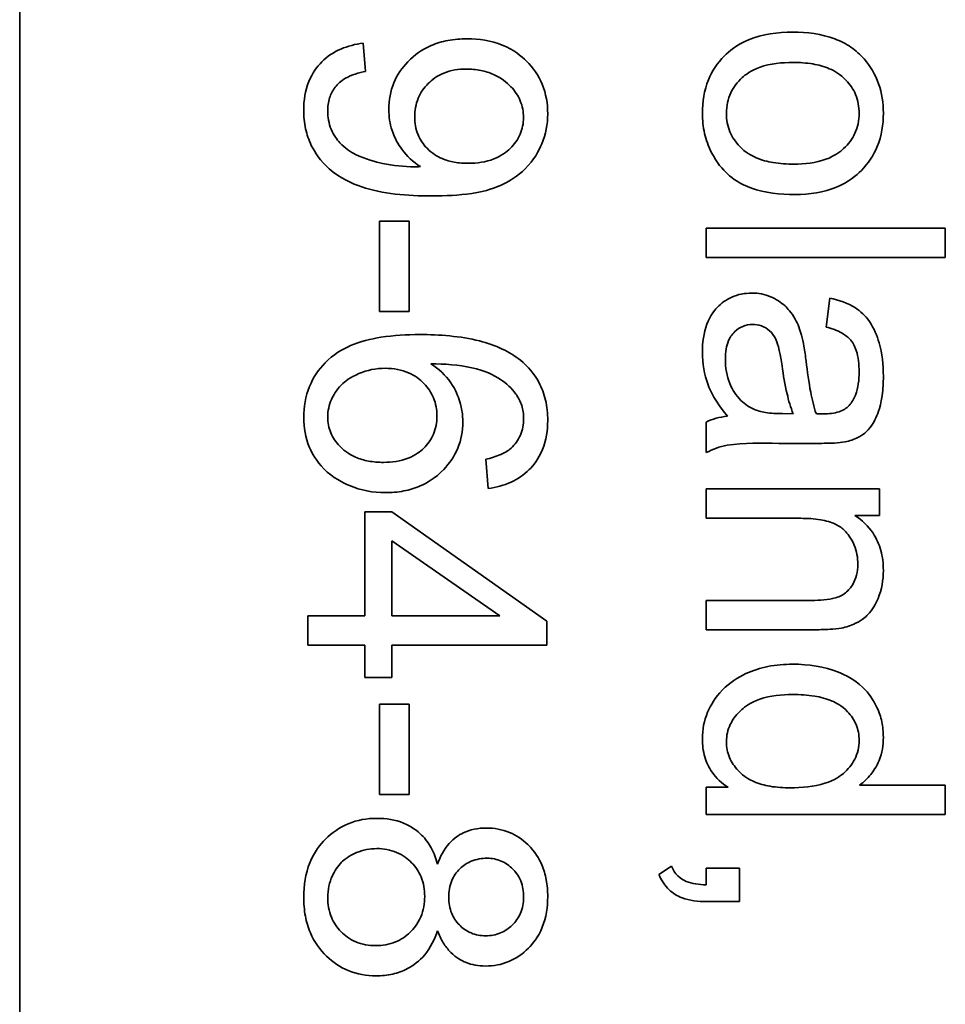
# Model space of a CAD drawing. Units: millimetres. Extents: x -593 to 2760, y -893 to 2412.
# Drawn here: x 1306 to 1312, y -312 to -306 of the extents above; entities that cross this region are included whole.
import ezdxf

# ---------------------------------------------------------------- set-up
doc = ezdxf.new("R2010")
doc.units = ezdxf.units.MM
doc.layers.add('Widoczne (ISO)', color=7, linetype='Continuous', lineweight=35, true_color=0xe60000)

msp = doc.modelspace()

# ---------------------------------------------------------------- linework, layer by layer
at = {"layer": 'Widoczne (ISO)'}
for p, q in [((1306.1508, -351.2128), (1306.1508, -286.2128)), ((1308.3213, -306.6476), (1308.3053, -306.4704)), ((1308.4082, -307.5863), (1308.4082, -308.1533)), ((1308.5934, -307.5863), (1308.4082, -307.5863)), ((1308.5934, -308.1533), (1308.5934, -307.5863)), ((1311.9577, -307.6305), (1310.4577, -307.6305)), ((1310.4577, -307.6305), (1310.4577, -307.8146)), ((1311.9577, -307.8146), (1311.9577, -307.6305)), ((1310.4577, -307.8146), (1311.9577, -307.8146)), ((1311.234, -308.0696), (1311.21, -308.2502)), ((1308.4082, -308.1533), (1308.5934, -308.1533)), ((1311.0031, -308.7944), (1310.9356, -308.7933)), ((1310.4577, -308.8459), (1310.4577, -309.0379)), ((1310.9128, -308.9796), (1311.1586, -308.9796)), ((1309.0747, -309.0794), (1309.0896, -309.2623)), ((1311.545, -309.2655), (1310.4577, -309.2655)), ((1310.4577, -309.2655), (1310.4577, -309.4495)), ((1311.545, -309.4312), (1311.545, -309.2655)), ((1308.3167, -309.4098), (1308.3167, -310.0603)), ((1308.4859, -309.4098), (1308.3167, -309.4098)), ((1309.4577, -310.0935), (1308.4859, -309.4098)), ((1310.4577, -309.4495), (1311.0511, -309.4495)), ((1311.3907, -309.4312), (1311.545, -309.4312)), ((1308.4859, -310.0603), (1308.4859, -309.5905)), ((1308.4859, -309.5905), (1309.1628, -310.0603)), ((1310.4577, -309.964), (1310.4577, -310.1481)), ((1311.1186, -309.964), (1310.4577, -309.964)), ((1308.3167, -310.0603), (1307.9577, -310.0603)), ((1307.9577, -310.0603), (1307.9577, -310.2444)), ((1309.1628, -310.0603), (1308.4859, -310.0603)), ((1309.4577, -310.2444), (1309.4577, -310.0935)), ((1310.4577, -310.1481), (1311.1254, -310.1481)), ((1307.9577, -310.2444), (1308.3167, -310.2444)), ((1308.3167, -310.2444), (1308.3167, -310.4468)), ((1308.4859, -310.4468), (1308.4859, -310.2444)), ((1308.4859, -310.2444), (1309.4577, -310.2444)), ((1308.3167, -310.4468), (1308.4859, -310.4468)), ((1308.4082, -310.6137), (1308.4082, -311.1808)), ((1308.5934, -310.6137), (1308.4082, -310.6137)), ((1308.5934, -311.1808), (1308.5934, -310.6137)), ((1311.9577, -311.1222), (1311.4204, -311.1222)), ((1311.9577, -311.3062), (1311.9577, -311.1222)), ((1308.4082, -311.1808), (1308.5934, -311.1808)), ((1310.5949, -311.1359), (1310.4577, -311.1359)), ((1310.4577, -311.1359), (1310.4577, -311.3062)), ((1310.4577, -311.3062), (1311.9577, -311.3062)), ((1310.2394, -311.6309), (1310.1605, -311.6824)), ((1310.667, -311.6435), (1310.4577, -311.6435)), ((1310.4577, -311.6435), (1310.4577, -311.7475)), ((1310.667, -311.8527), (1310.667, -311.6435)), ((1310.4577, -311.8527), (1310.667, -311.8527))]:
    msp.add_line(p, q, dxfattribs=at)
for points, knots in [([(1311.0019, -306.4015), (1310.9075, -306.4015), (1310.8101, -306.4139), (1310.6477, -306.4811), (1310.6005, -306.5213), (1310.5283, -306.5943), (1310.495, -306.6439), (1310.4447, -306.767), (1310.4337, -306.8382), (1310.4337, -306.9103)], [-0.06700009, -0.06700009, -0.06700009, -0.06700009, -0.05241141, -0.05241141, -0.03987841, -0.03987841, -0.02161075, -0.02161075, 0, 0, 0, 0]), ([(1311.4478, -306.5696), (1311.4236, -306.5415), (1311.3961, -306.517), (1311.3338, -306.4743), (1311.2997, -306.4571), (1311.1811, -306.4124), (1311.0902, -306.4015), (1311.0019, -306.4015)], [-0.04909598, -0.04909598, -0.04909598, -0.04909598, -0.03797894, -0.03797894, -0.0264739, -0.0264739, 0, 0, 0, 0]), ([(1308.3053, -306.4704), (1308.257, -306.4766), (1308.2093, -306.4883), (1308.12, -306.5272), (1308.08, -306.5537), (1308.0176, -306.6166), (1307.9871, -306.6563), (1307.9417, -306.7682), (1307.9326, -306.8295), (1307.9326, -306.8911)], [-0.07955918, -0.07955918, -0.07955918, -0.07955918, -0.05789352, -0.05789352, -0.03622684, -0.03622684, -0.01848202, -0.01848202, 0, 0, 0, 0]), ([(1308.957, -306.443), (1308.9168, -306.443), (1308.8766, -306.4462), (1308.8008, -306.4605), (1308.7653, -306.4709), (1308.6759, -306.5095), (1308.628, -306.5434), (1308.549, -306.6254), (1308.5191, -306.6691), (1308.4763, -306.7722), (1308.4665, -306.8286), (1308.4665, -306.8866)], [-0.07458445, -0.07458445, -0.07458445, -0.07458445, -0.06258492, -0.06258492, -0.05153821, -0.05153821, -0.03348918, -0.03348918, -0.01739112, -0.01739112, 0, 0, 0, 0]), ([(1309.4635, -306.914), (1309.4635, -306.8501), (1309.4531, -306.7875), (1309.4058, -306.6732), (1309.3723, -306.6249), (1309.2989, -306.5517), (1309.2506, -306.5116), (1309.1082, -306.454), (1309.0327, -306.443), (1308.957, -306.443)], [-0.1118641, -0.1118641, -0.1118641, -0.1118641, -0.0778584, -0.0778584, -0.0460576, -0.0460576, -0.0227115, -0.0227115, 0, 0, 0, 0]), ([(1310.5846, -306.9103), (1310.5846, -306.8876), (1310.5868, -306.865), (1310.596, -306.8216), (1310.6029, -306.8011), (1310.6293, -306.7451), (1310.6538, -306.7137), (1310.7026, -306.6695), (1310.7366, -306.6423), (1310.8601, -306.5986), (1310.9324, -306.5913), (1311.0008, -306.5913)], [-0.1010476, -0.1010476, -0.1010476, -0.1010476, -0.0844704, -0.0844704, -0.0686113, -0.0686113, -0.0392127, -0.0392127, -0.0205076, -0.0205076, 0, 0, 0, 0]), ([(1311.0008, -306.5913), (1311.0427, -306.5913), (1311.0855, -306.594), (1311.1621, -306.6071), (1311.1972, -306.6165), (1311.2633, -306.6447), (1311.2994, -306.6659), (1311.3599, -306.7285), (1311.3805, -306.7587), (1311.4102, -306.8303), (1311.417, -306.8698), (1311.417, -306.9103)], [-0.07052192, -0.07052192, -0.07052192, -0.07052192, -0.05310985, -0.05310985, -0.03826213, -0.03826213, -0.02326068, -0.02326068, -0.01214686, -0.01214686, 0, 0, 0, 0]), ([(1311.569, -306.9103), (1311.569, -306.8468), (1311.56, -306.7843), (1311.5183, -306.6671), (1311.4878, -306.6156), (1311.4478, -306.5696)], [-0.03731016, -0.03731016, -0.03731016, -0.03731016, -0.01827639, -0.01827639, 0, 0, 0, 0]), ([(1308.0835, -306.8957), (1308.0835, -306.8681), (1308.0869, -306.8406), (1308.1026, -306.7897), (1308.114, -306.7672), (1308.1451, -306.7263), (1308.1654, -306.7074), (1308.2326, -306.6687), (1308.2778, -306.6556), (1308.3213, -306.6476)], [-0.04376346, -0.04376346, -0.04376346, -0.04376346, -0.03310738, -0.03310738, -0.02322207, -0.02322207, -0.01326695, -0.01326695, 0, 0, 0, 0]), ([(1308.6289, -306.9323), (1308.6289, -306.8921), (1308.6355, -306.8528), (1308.6656, -306.7804), (1308.6872, -306.7496), (1308.7365, -306.7007), (1308.7679, -306.6759), (1308.8562, -306.6399), (1308.9035, -306.6328), (1308.9513, -306.6328)], [-0.06446131, -0.06446131, -0.06446131, -0.06446131, -0.04606292, -0.04606292, -0.02859846, -0.02859846, -0.01431898, -0.01431898, 0, 0, 0, 0]), ([(1308.9513, -306.6328), (1308.982, -306.6328), (1309.0128, -306.6353), (1309.0707, -306.6465), (1309.0977, -306.6546), (1309.171, -306.6871), (1309.2062, -306.7159), (1309.257, -306.7697), (1309.2771, -306.7989), (1309.3049, -306.8654), (1309.3114, -306.9005), (1309.3114, -306.9369)], [-0.04611142, -0.04611142, -0.04611142, -0.04611142, -0.03932737, -0.03932737, -0.03308476, -0.03308476, -0.02162591, -0.02162591, -0.01090222, -0.01090222, 0, 0, 0, 0]), ([(1307.9326, -306.8911), (1307.9326, -306.9301), (1307.9363, -306.9688), (1307.9524, -307.0431), (1307.9643, -307.0779), (1308.0024, -307.1566), (1308.0368, -307.2091), (1308.1609, -307.318), (1308.2382, -307.352), (1308.424, -307.415), (1308.5834, -307.4285), (1308.7386, -307.4285)], [-0.111057, -0.111057, -0.111057, -0.111057, -0.0977232, -0.0977232, -0.0850372, -0.0850372, -0.0678046, -0.0678046, -0.0465688, -0.0465688, 0, 0, 0, 0]), ([(1308.6277, -307.2456), (1308.5599, -307.2456), (1308.4929, -307.2385), (1308.3869, -307.2152), (1308.3178, -307.1976), (1308.2287, -307.153), (1308.1924, -307.1309), (1308.1418, -307.0754), (1308.1202, -307.0472), (1308.0898, -306.9737), (1308.0835, -306.9351), (1308.0835, -306.8957)], [-0.1732443, -0.1732443, -0.1732443, -0.1732443, -0.094368, -0.094368, -0.0469536, -0.0469536, -0.0238757, -0.0238757, -0.0118066, -0.0118066, 0, 0, 0, 0]), ([(1308.4665, -306.8866), (1308.4665, -306.9312), (1308.473, -306.9749), (1308.5034, -307.0672), (1308.5272, -307.1065), (1308.5793, -307.1788), (1308.6181, -307.2156), (1308.6643, -307.2444)], [-0.03559368, -0.03559368, -0.03559368, -0.03559368, -0.02673651, -0.02673651, -0.01633601, -0.01633601, 0, 0, 0, 0]), ([(1308.7386, -307.4285), (1308.8198, -307.4285), (1308.9063, -307.4244), (1309.0834, -307.3971), (1309.1379, -307.3754), (1309.2246, -307.3368), (1309.2773, -307.3027), (1309.3767, -307.2041), (1309.4084, -307.1459), (1309.4517, -307.0422), (1309.4635, -306.9792), (1309.4635, -306.914)], [-0.05611358, -0.05611358, -0.05611358, -0.05611358, -0.05125759, -0.05125759, -0.04541962, -0.04541962, -0.03372609, -0.03372609, -0.01956372, -0.01956372, 0, 0, 0, 0]), ([(1310.4337, -306.9103), (1310.4337, -306.9529), (1310.4382, -306.9951), (1310.457, -307.0773), (1310.471, -307.1162), (1310.5231, -307.2204), (1310.5617, -307.2629), (1310.6231, -307.3185), (1310.6691, -307.3541), (1310.8238, -307.409), (1310.9201, -307.419), (1311.0168, -307.419)], [-0.1098067, -0.1098067, -0.1098067, -0.1098067, -0.0951489, -0.0951489, -0.0808287, -0.0808287, -0.0550852, -0.0550852, -0.0290207, -0.0290207, 0, 0, 0, 0]), ([(1311.0077, -307.2292), (1310.9644, -307.2292), (1310.9202, -307.2265), (1310.8415, -307.2131), (1310.8054, -307.2035), (1310.7408, -307.1759), (1310.7034, -307.1549), (1310.6414, -307.0907), (1310.6209, -307.0607), (1310.5914, -306.9896), (1310.5846, -306.9504), (1310.5846, -306.9103)], [-0.07618044, -0.07618044, -0.07618044, -0.07618044, -0.05596099, -0.05596099, -0.03881584, -0.03881584, -0.0231059, -0.0231059, -0.0120494, -0.0120494, 0, 0, 0, 0]), ([(1311.417, -306.9103), (1311.417, -306.9322), (1311.4149, -306.9541), (1311.4062, -306.9962), (1311.3997, -307.0161), (1311.374, -307.0721), (1311.3496, -307.104), (1311.2994, -307.1505), (1311.2652, -307.1778), (1311.1449, -307.2216), (1311.0747, -307.2292), (1311.0077, -307.2292)], [-0.09297068, -0.09297068, -0.09297068, -0.09297068, -0.07861851, -0.07861851, -0.0648472, -0.0648472, -0.03833176, -0.03833176, -0.02010277, -0.02010277, 0, 0, 0, 0]), ([(1311.0168, -307.419), (1311.1051, -307.419), (1311.1944, -307.4066), (1311.3504, -307.3413), (1311.3993, -307.3001), (1311.4739, -307.2243), (1311.5075, -307.1743), (1311.5579, -307.0516), (1311.569, -306.9815), (1311.569, -306.9103)], [-0.06808064, -0.06808064, -0.06808064, -0.06808064, -0.05328663, -0.05328663, -0.03977033, -0.03977033, -0.02136573, -0.02136573, 0, 0, 0, 0]), ([(1308.9661, -307.2238), (1308.9364, -307.2238), (1308.9065, -307.2217), (1308.851, -307.2116), (1308.8253, -307.2044), (1308.7705, -307.1811), (1308.7374, -307.1615), (1308.6822, -307.1048), (1308.6631, -307.0767), (1308.6351, -307.009), (1308.6289, -306.9711), (1308.6289, -306.9323)], [-0.05841259, -0.05841259, -0.05841259, -0.05841259, -0.04627746, -0.04627746, -0.0353834, -0.0353834, -0.02197687, -0.02197687, -0.01163123, -0.01163123, 0, 0, 0, 0]), ([(1309.3114, -306.9369), (1309.3114, -306.9551), (1309.3098, -306.9732), (1309.3028, -307.0084), (1309.2976, -307.0252), (1309.2761, -307.0752), (1309.2546, -307.1047), (1309.2044, -307.1537), (1309.1721, -307.1783), (1309.0756, -307.2164), (1309.0205, -307.2238), (1308.9661, -307.2238)], [-0.06333671, -0.06333671, -0.06333671, -0.06333671, -0.05526084, -0.05526084, -0.0474371, -0.0474371, -0.03112704, -0.03112704, -0.01632712, -0.01632712, 0, 0, 0, 0]), ([(1308.6643, -307.2444), (1308.6573, -307.2447), (1308.6496, -307.2451), (1308.638, -307.2454), (1308.6323, -307.2456), (1308.6277, -307.2456)], [-0.003519756, -0.003519756, -0.003519756, -0.003519756, -0.001391123, -0.001391123, 0, 0, 0, 0]), ([(1310.7447, -308.0376), (1310.7224, -308.0376), (1310.7002, -308.0395), (1310.6577, -308.0479), (1310.6377, -308.0541), (1310.5832, -308.0781), (1310.5526, -308.1005), (1310.5079, -308.1474), (1310.4819, -308.1794), (1310.441, -308.2875), (1310.4337, -308.3493), (1310.4337, -308.4091)], [-0.08652933, -0.08652933, -0.08652933, -0.08652933, -0.07240438, -0.07240438, -0.05904127, -0.05904127, -0.03463088, -0.03463088, -0.0179382, -0.0179382, 0, 0, 0, 0]), ([(1311.0557, -308.3017), (1311.0465, -308.2664), (1311.0334, -308.2325), (1310.9921, -308.1579), (1310.9677, -308.1326), (1310.9275, -308.0957), (1310.8961, -308.0745), (1310.8241, -308.0445), (1310.785, -308.0376), (1310.7447, -308.0376)], [-0.03578706, -0.03578706, -0.03578706, -0.03578706, -0.03048975, -0.03048975, -0.02339172, -0.02339172, -0.01209324, -0.01209324, 0, 0, 0, 0]), ([(1311.569, -308.5589), (1311.569, -308.4882), (1311.5616, -308.4163), (1311.5298, -308.3055), (1311.511, -308.2579), (1311.4555, -308.1778), (1311.426, -308.1513), (1311.3453, -308.1), (1311.2897, -308.0811), (1311.234, -308.0696)], [-0.06259246, -0.06259246, -0.06259246, -0.06259246, -0.04177957, -0.04177957, -0.02867644, -0.02867644, -0.01704471, -0.01704471, 0, 0, 0, 0]), ([(1310.5778, -308.4526), (1310.5778, -308.4313), (1310.5792, -308.4096), (1310.5861, -308.3704), (1310.591, -308.3525), (1310.6057, -308.3181), (1310.6173, -308.2981), (1310.6517, -308.265), (1310.668, -308.2538), (1310.7065, -308.2379), (1310.7276, -308.2342), (1310.7493, -308.2342)], [-0.03837437, -0.03837437, -0.03837437, -0.03837437, -0.0289785, -0.0289785, -0.02084413, -0.02084413, -0.01250538, -0.01250538, -0.00650351, -0.00650351, 0, 0, 0, 0]), ([(1310.7493, -308.2342), (1310.768, -308.2342), (1310.7863, -308.2371), (1310.8225, -308.2502), (1310.8399, -308.2605), (1310.8712, -308.2881), (1310.8839, -308.3057), (1310.9025, -308.344), (1310.9178, -308.383), (1310.9334, -308.4937)], [-0.1318599, -0.1318599, -0.1318599, -0.1318599, -0.1013225, -0.1013225, -0.0692861, -0.0692861, -0.0335457, -0.0335457, 0, 0, 0, 0]), ([(1311.21, -308.2502), (1311.2444, -308.2591), (1311.2799, -308.2715), (1311.3306, -308.3011), (1311.3492, -308.3153), (1311.3749, -308.3453), (1311.3886, -308.3651), (1311.4124, -308.4383), (1311.417, -308.4854), (1311.417, -308.5326)], [-0.06790998, -0.06790998, -0.06790998, -0.06790998, -0.04241937, -0.04241937, -0.02581325, -0.02581325, -0.01416509, -0.01416509, 0, 0, 0, 0]), ([(1308.6597, -308.2974), (1308.5795, -308.2974), (1308.4964, -308.302), (1308.3527, -308.3251), (1308.2872, -308.3414), (1308.1715, -308.3904), (1308.1181, -308.4228), (1308.0252, -308.518), (1307.9922, -308.5668), (1307.9435, -308.6847), (1307.9326, -308.751), (1307.9326, -308.8187)], [-0.1131229, -0.1131229, -0.1131229, -0.1131229, -0.0839237, -0.0839237, -0.0601925, -0.0601925, -0.0382729, -0.0382729, -0.0203084, -0.0203084, 0, 0, 0, 0]), ([(1309.292, -308.4586), (1309.2573, -308.4303), (1309.2188, -308.4071), (1309.1325, -308.3665), (1309.084, -308.3502), (1308.9152, -308.3071), (1308.7831, -308.2974), (1308.6597, -308.2974)], [-0.06554435, -0.06554435, -0.06554435, -0.06554435, -0.05214617, -0.05214617, -0.0370164, -0.0370164, 0, 0, 0, 0]), ([(1311.0843, -308.4651), (1311.0804, -308.434), (1311.0757, -308.4004), (1311.0665, -308.3478), (1311.0616, -308.3229), (1311.0557, -308.3017)], [-0.01610645, -0.01610645, -0.01610645, -0.01610645, -0.00661295, -0.00661295, 0, 0, 0, 0]), ([(1310.4337, -308.4091), (1310.4337, -308.4788), (1310.4447, -308.5468), (1310.4828, -308.6482), (1310.5127, -308.716), (1310.5915, -308.8093)], [-0.1026974, -0.1026974, -0.1026974, -0.1026974, -0.0366339, -0.0366339, 0, 0, 0, 0]), ([(1309.4635, -308.8359), (1309.4635, -308.793), (1309.4593, -308.7501), (1309.4405, -308.6694), (1309.4267, -308.6321), (1309.3788, -308.5429), (1309.3394, -308.4972), (1309.292, -308.4586)], [-0.0432429, -0.0432429, -0.0432429, -0.0432429, -0.03036944, -0.03036944, -0.01835918, -0.01835918, 0, 0, 0, 0]), ([(1310.7516, -308.7635), (1310.7189, -308.7479), (1310.6902, -308.7268), (1310.6335, -308.6647), (1310.6155, -308.6273), (1310.5862, -308.5564), (1310.5778, -308.505), (1310.5778, -308.4526)], [-0.02848111, -0.02848111, -0.02848111, -0.02848111, -0.02298896, -0.02298896, -0.01573618, -0.01573618, 0, 0, 0, 0]), ([(1311.1471, -308.7933), (1311.1326, -308.7516), (1311.1214, -308.7017), (1311.1012, -308.5962), (1311.0917, -308.5281), (1311.0843, -308.4651)], [-0.03215365, -0.03215365, -0.03215365, -0.03215365, -0.0190186, -0.0190186, 0, 0, 0, 0]), ([(1308.0835, -308.8142), (1308.0835, -308.7953), (1308.0854, -308.7766), (1308.0933, -308.7394), (1308.0991, -308.7214), (1308.1179, -308.6786), (1308.1365, -308.6452), (1308.1913, -308.5906), (1308.2249, -308.5647), (1308.3306, -308.5201), (1308.386, -308.5089), (1308.4436, -308.5089)], [-0.08953707, -0.08953707, -0.08953707, -0.08953707, -0.07367163, -0.07367163, -0.05769545, -0.05769545, -0.03442201, -0.03442201, -0.01729663, -0.01729663, 0, 0, 0, 0]), ([(1308.4436, -308.5089), (1308.4697, -308.5089), (1308.4959, -308.511), (1308.5452, -308.5204), (1308.5683, -308.5272), (1308.6314, -308.5545), (1308.6625, -308.5788), (1308.7124, -308.6307), (1308.7327, -308.6603), (1308.7617, -308.7301), (1308.7683, -308.7682), (1308.7683, -308.8073)], [-0.04538217, -0.04538217, -0.04538217, -0.04538217, -0.03912729, -0.03912729, -0.03334188, -0.03334188, -0.02266303, -0.02266303, -0.01174317, -0.01174317, 0, 0, 0, 0]), ([(1308.9307, -308.845), (1308.9307, -308.8019), (1308.9245, -308.7597), (1308.9024, -308.687), (1308.8855, -308.6432), (1308.8225, -308.5514), (1308.7796, -308.5123), (1308.7306, -308.4803)], [-0.05418364, -0.05418364, -0.05418364, -0.05418364, -0.033408, -0.033408, -0.01754724, -0.01754724, 0, 0, 0, 0]), ([(1308.7306, -308.4803), (1308.8137, -308.4812), (1308.9059, -308.4871), (1309.0701, -308.5236), (1309.1225, -308.55), (1309.204, -308.6037), (1309.237, -308.6337), (1309.2634, -308.6701)], [-0.04484782, -0.04484782, -0.04484782, -0.04484782, -0.02930085, -0.02930085, -0.01347883, -0.01347883, 0, 0, 0, 0]), ([(1310.9334, -308.4937), (1310.9416, -308.5511), (1310.9519, -308.6123), (1310.9746, -308.7099), (1310.9871, -308.7553), (1311.0031, -308.7944)], [-0.03016855, -0.03016855, -0.03016855, -0.03016855, -0.01267045, -0.01267045, 0, 0, 0, 0]), ([(1311.417, -308.5326), (1311.417, -308.5807), (1311.4114, -308.6317), (1311.3842, -308.7005), (1311.3713, -308.7227), (1311.3541, -308.7418)], [-0.02219324, -0.02219324, -0.02219324, -0.02219324, -0.0077339, -0.0077339, 0, 0, 0, 0]), ([(1311.3289, -308.9705), (1311.3569, -308.9645), (1311.3843, -308.9556), (1311.4453, -308.9241), (1311.4655, -308.9036), (1311.5005, -308.8651), (1311.5197, -308.8283), (1311.5468, -308.7588), (1311.569, -308.6918), (1311.569, -308.5589)], [-0.1082286, -0.1082286, -0.1082286, -0.1082286, -0.097837, -0.097837, -0.0832807, -0.0832807, -0.0398714, -0.0398714, 0, 0, 0, 0]), ([(1309.2634, -308.6701), (1309.2796, -308.692), (1309.292, -308.7159), (1309.3088, -308.7686), (1309.3125, -308.7963), (1309.3125, -308.8244)], [-0.01660828, -0.01660828, -0.01660828, -0.01660828, -0.00843266, -0.00843266, 0, 0, 0, 0]), ([(1310.9356, -308.7933), (1310.9007, -308.7933), (1310.8636, -308.7914), (1310.803, -308.7816), (1310.7755, -308.7748), (1310.7516, -308.7635)], [-0.01844987, -0.01844987, -0.01844987, -0.01844987, -0.00792876, -0.00792876, 0, 0, 0, 0]), ([(1311.3541, -308.7418), (1311.3462, -308.7508), (1311.3371, -308.7585), (1311.3159, -308.7718), (1311.3039, -308.7772), (1311.2612, -308.7913), (1311.227, -308.7944), (1311.1952, -308.7944)], [-0.01704314, -0.01704314, -0.01704314, -0.01704314, -0.01346455, -0.01346455, -0.0095512, -0.0095512, 0, 0, 0, 0]), ([(1307.9326, -308.8187), (1307.9326, -308.8818), (1307.9432, -308.9432), (1307.9846, -309.0427), (1308.0125, -309.0921), (1308.1163, -309.1965), (1308.1802, -309.2279), (1308.292, -309.2746), (1308.3671, -309.2886), (1308.4448, -309.2886)], [-0.06175197, -0.06175197, -0.06175197, -0.06175197, -0.04688382, -0.04688382, -0.03634005, -0.03634005, -0.02331378, -0.02331378, 0, 0, 0, 0]), ([(1308.4334, -309.0988), (1308.4017, -309.0988), (1308.3699, -309.0964), (1308.3108, -309.0854), (1308.2834, -309.0774), (1308.2087, -309.0446), (1308.1777, -309.017), (1308.1341, -308.9713), (1308.1155, -308.9442), (1308.0895, -308.8819), (1308.0835, -308.8486), (1308.0835, -308.8142)], [-0.03948158, -0.03948158, -0.03948158, -0.03948158, -0.03410946, -0.03410946, -0.02927546, -0.02927546, -0.0202603, -0.0202603, -0.0103195, -0.0103195, 0, 0, 0, 0]), ([(1308.7683, -308.8073), (1308.7683, -308.8276), (1308.7666, -308.8478), (1308.7591, -308.8866), (1308.7536, -308.9049), (1308.7319, -308.9558), (1308.7113, -308.9848), (1308.6647, -309.0303), (1308.634, -309.0544), (1308.5393, -309.0918), (1308.486, -309.0988), (1308.4334, -309.0988)], [-0.06896625, -0.06896625, -0.06896625, -0.06896625, -0.05866137, -0.05866137, -0.04889385, -0.04889385, -0.03051378, -0.03051378, -0.0157923, -0.0157923, 0, 0, 0, 0]), ([(1309.0896, -309.2623), (1309.1395, -309.2558), (1309.1886, -309.2433), (1309.2767, -309.2029), (1309.3145, -309.177), (1309.3718, -309.1196), (1309.4058, -309.0795), (1309.4542, -308.9602), (1309.4635, -308.8982), (1309.4635, -308.8359)], [-0.09429621, -0.09429621, -0.09429621, -0.09429621, -0.06534139, -0.06534139, -0.03860236, -0.03860236, -0.0187043, -0.0187043, 0, 0, 0, 0]), ([(1309.3125, -308.8244), (1309.3125, -308.8425), (1309.3109, -308.8606), (1309.304, -308.8953), (1309.2989, -308.9118), (1309.2783, -308.9589), (1309.2583, -308.9861), (1309.2337, -309.0097)], [-0.02086896, -0.02086896, -0.02086896, -0.02086896, -0.01543987, -0.01543987, -0.01023735, -0.01023735, 0, 0, 0, 0]), ([(1310.5915, -308.8093), (1310.5673, -308.8118), (1310.5432, -308.816), (1310.4984, -308.8283), (1310.4776, -308.836), (1310.4577, -308.8459)], [-0.01394209, -0.01394209, -0.01394209, -0.01394209, -0.00664884, -0.00664884, 0, 0, 0, 0]), ([(1311.1952, -308.7944), (1311.1905, -308.7944), (1311.1823, -308.7942), (1311.1683, -308.7939), (1311.1567, -308.7936), (1311.1471, -308.7933)], [-0.004156718, -0.004156718, -0.004156718, -0.004156718, -0.002878805, -0.002878805, 0, 0, 0, 0]), ([(1308.4448, -309.2886), (1308.4837, -309.2886), (1308.5226, -309.2854), (1308.5963, -309.2713), (1308.6308, -309.2609), (1308.7046, -309.2288), (1308.7578, -309.1986), (1308.8481, -309.1043), (1308.8782, -309.0604), (1308.9209, -308.9578), (1308.9307, -308.9023), (1308.9307, -308.845)], [-0.09521478, -0.09521478, -0.09521478, -0.09521478, -0.07505706, -0.07505706, -0.05633329, -0.05633329, -0.03332964, -0.03332964, -0.01717087, -0.01717087, 0, 0, 0, 0]), ([(1309.2337, -309.0097), (1309.2148, -309.0264), (1309.1918, -309.0393), (1309.1391, -309.0624), (1309.1063, -309.0721), (1309.0747, -309.0794)], [-0.017237, -0.017237, -0.017237, -0.017237, -0.00971083, -0.00971083, 0, 0, 0, 0]), ([(1310.4577, -309.0379), (1310.4989, -309.0155), (1310.5425, -308.9998), (1310.6951, -308.9728), (1310.8047, -308.9796), (1310.9128, -308.9796)], [-0.04649923, -0.04649923, -0.04649923, -0.04649923, -0.03243457, -0.03243457, 0, 0, 0, 0]), ([(1311.1586, -308.9796), (1311.1917, -308.9796), (1311.2291, -308.9791), (1311.2852, -308.9761), (1311.31, -308.9741), (1311.3289, -308.9705)], [-0.01414518, -0.01414518, -0.01414518, -0.01414518, -0.00576954, -0.00576954, 0, 0, 0, 0]), ([(1311.0511, -309.4495), (1311.0923, -309.4495), (1311.1354, -309.452), (1311.2084, -309.4648), (1311.2413, -309.4738), (1311.292, -309.4983), (1311.3116, -309.5114), (1311.3422, -309.5426), (1311.3677, -309.5731), (1311.402, -309.6557), (1311.409, -309.6961), (1311.409, -309.7376)], [-0.09637583, -0.09637583, -0.09637583, -0.09637583, -0.06693428, -0.06693428, -0.04355441, -0.04355441, -0.02682017, -0.02682017, -0.01245691, -0.01245691, 0, 0, 0, 0]), ([(1311.569, -309.7765), (1311.569, -309.7339), (1311.5642, -309.6914), (1311.5422, -309.6122), (1311.5262, -309.5764), (1311.4744, -309.4983), (1311.4355, -309.4614), (1311.3907, -309.4312)], [-0.04089677, -0.04089677, -0.04089677, -0.04089677, -0.02811715, -0.02811715, -0.01622185, -0.01622185, 0, 0, 0, 0]), ([(1311.409, -309.7376), (1311.409, -309.7606), (1311.4066, -309.7836), (1311.3957, -309.8265), (1311.3878, -309.8461), (1311.3652, -309.884), (1311.3505, -309.9019), (1311.3085, -309.935), (1311.285, -309.9437), (1311.225, -309.9606), (1311.1703, -309.964), (1311.1186, -309.964)], [-0.03705102, -0.03705102, -0.03705102, -0.03705102, -0.0318814, -0.0318814, -0.02708881, -0.02708881, -0.0219644, -0.0219644, -0.01552826, -0.01552826, 0, 0, 0, 0]), ([(1311.3049, -310.1378), (1311.3361, -310.1315), (1311.3665, -310.1218), (1311.4376, -310.0872), (1311.4615, -310.0643), (1311.5021, -310.023), (1311.5225, -309.9839), (1311.5589, -309.8965), (1311.569, -309.8373), (1311.569, -309.7765)], [-0.03298028, -0.03298028, -0.03298028, -0.03298028, -0.03113805, -0.03113805, -0.0284015, -0.0284015, -0.018231, -0.018231, 0, 0, 0, 0]), ([(1311.1254, -310.1481), (1311.1603, -310.1481), (1311.1994, -310.1475), (1311.2586, -310.1441), (1311.2848, -310.1418), (1311.3049, -310.1378)], [-0.01501423, -0.01501423, -0.01501423, -0.01501423, -0.00616288, -0.00616288, 0, 0, 0, 0]), ([(1311.0008, -310.3642), (1310.9483, -310.3642), (1310.8958, -310.3686), (1310.7969, -310.3886), (1310.7508, -310.4031), (1310.6579, -310.4461), (1310.6054, -310.4785), (1310.5143, -310.5717), (1310.4847, -310.6215), (1310.4442, -310.7186), (1310.4337, -310.7742), (1310.4337, -310.8318)], [-0.07384802, -0.07384802, -0.07384802, -0.07384802, -0.05951321, -0.05951321, -0.04627627, -0.04627627, -0.03154849, -0.03154849, -0.01728141, -0.01728141, 0, 0, 0, 0]), ([(1311.569, -310.8226), (1311.569, -310.7898), (1311.5659, -310.7573), (1311.5523, -310.6941), (1311.5423, -310.6641), (1311.508, -310.5902), (1311.4789, -310.5469), (1311.3845, -310.4573), (1311.3253, -310.43), (1311.1959, -310.3791), (1311.099, -310.3642), (1311.0008, -310.3642)], [-0.06243531, -0.06243531, -0.06243531, -0.06243531, -0.05649734, -0.05649734, -0.05072978, -0.05072978, -0.04172851, -0.04172851, -0.02947073, -0.02947073, 0, 0, 0, 0]), ([(1310.5846, -310.8501), (1310.5846, -310.8312), (1310.5866, -310.8125), (1310.5947, -310.776), (1310.6007, -310.7586), (1310.6258, -310.7059), (1310.651, -310.675), (1310.7007, -310.6306), (1310.7346, -310.604), (1310.8588, -310.5611), (1310.932, -310.5539), (1311.0008, -310.5539)], [-0.0930869, -0.0930869, -0.0930869, -0.0930869, -0.0799552, -0.0799552, -0.06704861, -0.06704861, -0.03932158, -0.03932158, -0.02062973, -0.02062973, 0, 0, 0, 0]), ([(1311.0008, -310.5539), (1311.0463, -310.5539), (1311.0933, -310.5567), (1311.1753, -310.5704), (1311.2127, -310.58), (1311.2675, -310.6037), (1311.307, -310.623), (1311.3674, -310.686), (1311.3854, -310.7123), (1311.4111, -310.774), (1311.417, -310.8075), (1311.417, -310.8421)], [-0.09850222, -0.09850222, -0.09850222, -0.09850222, -0.06452835, -0.06452835, -0.03651064, -0.03651064, -0.02004769, -0.02004769, -0.0103536, -0.0103536, 0, 0, 0, 0]), ([(1310.4337, -310.8318), (1310.4337, -310.8703), (1310.4382, -310.9087), (1310.4587, -310.9801), (1310.4737, -311.012), (1310.521, -311.0796), (1310.5555, -311.1107), (1310.5949, -311.1359)], [-0.0363134, -0.0363134, -0.0363134, -0.0363134, -0.02475677, -0.02475677, -0.01404112, -0.01404112, 0, 0, 0, 0]), ([(1310.9848, -311.1393), (1310.943, -311.1393), (1310.9001, -311.1366), (1310.824, -311.1235), (1310.7893, -311.1141), (1310.7347, -311.0902), (1310.696, -311.0705), (1310.6351, -311.0064), (1310.6166, -310.9794), (1310.5907, -310.9174), (1310.5846, -310.8843), (1310.5846, -310.8501)], [-0.08969498, -0.08969498, -0.08969498, -0.08969498, -0.06099837, -0.06099837, -0.03679192, -0.03679192, -0.02017684, -0.02017684, -0.01026002, -0.01026002, 0, 0, 0, 0]), ([(1311.417, -310.8421), (1311.417, -310.8629), (1311.4148, -310.8835), (1311.4056, -310.9234), (1311.3987, -310.9423), (1311.3721, -310.9946), (1311.3473, -311.0238), (1311.2992, -311.0649), (1311.2649, -311.0909), (1311.1342, -311.1327), (1311.0564, -311.1393), (1310.9848, -311.1393)], [-0.1038601, -0.1038601, -0.1038601, -0.1038601, -0.0874164, -0.0874164, -0.0714704, -0.0714704, -0.0410545, -0.0410545, -0.0214949, -0.0214949, 0, 0, 0, 0]), ([(1311.4204, -311.1222), (1311.4469, -311.103), (1311.4702, -311.0805), (1311.5056, -311.0356), (1311.5265, -311.0054), (1311.5611, -310.9213), (1311.569, -310.8724), (1311.569, -310.8226)], [-0.04382506, -0.04382506, -0.04382506, -0.04382506, -0.02728728, -0.02728728, -0.01494123, -0.01494123, 0, 0, 0, 0]), ([(1308.3922, -311.3305), (1308.3301, -311.3305), (1308.2693, -311.3407), (1308.1578, -311.387), (1308.1105, -311.4199), (1308.0387, -311.492), (1307.9995, -311.5393), (1307.9434, -311.6778), (1307.9326, -311.7509), (1307.9326, -311.8244)], [-0.1085213, -0.1085213, -0.1085213, -0.1085213, -0.075725, -0.075725, -0.0448029, -0.0448029, -0.0220504, -0.0220504, 0, 0, 0, 0]), ([(1308.7718, -311.6175), (1308.7627, -311.5821), (1308.75, -311.5478), (1308.7163, -311.4859), (1308.6964, -311.4589), (1308.6457, -311.4086), (1308.6087, -311.3808), (1308.506, -311.339), (1308.4493, -311.3305), (1308.3922, -311.3305)], [-0.06358644, -0.06358644, -0.06358644, -0.06358644, -0.04785425, -0.04785425, -0.03325279, -0.03325279, -0.01712797, -0.01712797, 0, 0, 0, 0]), ([(1309.077, -311.3911), (1309.0516, -311.3911), (1309.0262, -311.3935), (1308.9778, -311.4038), (1308.9553, -311.4114), (1308.9074, -311.4345), (1308.876, -311.454), (1308.8124, -311.5258), (1308.7888, -311.5709), (1308.7718, -311.6175)], [-0.05229243, -0.05229243, -0.05229243, -0.05229243, -0.04017223, -0.04017223, -0.02877638, -0.02877638, -0.01488592, -0.01488592, 0, 0, 0, 0]), ([(1309.4635, -311.821), (1309.4635, -311.7855), (1309.4607, -311.7498), (1309.4481, -311.6828), (1309.439, -311.6515), (1309.4097, -311.5835), (1309.3837, -311.5389), (1309.3048, -311.4628), (1309.2669, -311.4369), (1309.1771, -311.3996), (1309.1277, -311.3911), (1309.077, -311.3911)], [-0.07921525, -0.07921525, -0.07921525, -0.07921525, -0.06298605, -0.06298605, -0.04809458, -0.04809458, -0.02917103, -0.02917103, -0.01520851, -0.01520851, 0, 0, 0, 0]), ([(1308.0835, -311.8256), (1308.0835, -311.8021), (1308.0858, -311.7789), (1308.0957, -311.7333), (1308.103, -311.7114), (1308.1255, -311.6625), (1308.1437, -311.6325), (1308.1857, -311.5911), (1308.2144, -311.5662), (1308.3048, -311.529), (1308.3471, -311.5203), (1308.391, -311.5203)], [-0.1029424, -0.1029424, -0.1029424, -0.1029424, -0.0805839, -0.0805839, -0.0585087, -0.0585087, -0.0293128, -0.0293128, -0.0131927, -0.0131927, 0, 0, 0, 0]), ([(1308.391, -311.5203), (1308.434, -311.5203), (1308.4761, -311.5274), (1308.556, -311.5611), (1308.5868, -311.5853), (1308.6352, -311.6347), (1308.6553, -311.6644), (1308.6851, -311.7369), (1308.6917, -311.778), (1308.6917, -311.8199)], [-0.04291101, -0.04291101, -0.04291101, -0.04291101, -0.03329197, -0.03329197, -0.02351049, -0.02351049, -0.0125595, -0.0125595, 0, 0, 0, 0]), ([(1308.8426, -311.8256), (1308.8426, -311.7895), (1308.8482, -311.7538), (1308.8738, -311.6926), (1308.8906, -311.6681), (1308.9329, -311.6264), (1308.9568, -311.6104), (1309.0157, -311.5862), (1309.0496, -311.5809), (1309.0839, -311.5809)], [-0.0389023, -0.0389023, -0.0389023, -0.0389023, -0.02810767, -0.02810767, -0.01909269, -0.01909269, -0.01029367, -0.01029367, 0, 0, 0, 0]), ([(1309.0839, -311.5809), (1309.0991, -311.5809), (1309.1142, -311.5823), (1309.1435, -311.588), (1309.1575, -311.5923), (1309.1991, -311.61), (1309.2236, -311.6277), (1309.2582, -311.6628), (1309.2789, -311.6866), (1309.3071, -311.7553), (1309.3125, -311.7896), (1309.3125, -311.8244)], [-0.06015247, -0.06015247, -0.06015247, -0.06015247, -0.05061912, -0.05061912, -0.04139942, -0.04139942, -0.02224391, -0.02224391, -0.01045809, -0.01045809, 0, 0, 0, 0]), ([(1310.4577, -311.7475), (1310.4135, -311.7459), (1310.3688, -311.74), (1310.319, -311.7199), (1310.2991, -311.7099), (1310.2621, -311.6739), (1310.2491, -311.6534), (1310.2394, -311.6309)], [-0.03648124, -0.03648124, -0.03648124, -0.03648124, -0.01547048, -0.01547048, -0.00734034, -0.00734034, 0, 0, 0, 0]), ([(1310.1605, -311.6824), (1310.1686, -311.701), (1310.1782, -311.7189), (1310.2001, -311.7513), (1310.212, -311.7657), (1310.2493, -311.8011), (1310.276, -311.8172), (1310.3539, -311.8469), (1310.4072, -311.8527), (1310.4577, -311.8527)], [-0.03664234, -0.03664234, -0.03664234, -0.03664234, -0.03056871, -0.03056871, -0.02494858, -0.02494858, -0.01516482, -0.01516482, 0, 0, 0, 0]), ([(1307.9326, -311.8244), (1307.9326, -311.8644), (1307.9358, -311.9043), (1307.95, -311.9797), (1307.9603, -312.015), (1307.9988, -312.1046), (1308.0326, -312.1529), (1308.116, -312.2335), (1308.1609, -312.2641), (1308.2674, -312.3083), (1308.3262, -312.3184), (1308.3865, -312.3184)], [-0.07593517, -0.07593517, -0.07593517, -0.07593517, -0.06393531, -0.06393531, -0.05286505, -0.05286505, -0.03460906, -0.03460906, -0.01808354, -0.01808354, 0, 0, 0, 0]), ([(1308.3842, -312.1286), (1308.3413, -312.1286), (1308.2992, -312.1216), (1308.2206, -312.0886), (1308.1904, -312.0654), (1308.1409, -312.0152), (1308.1206, -311.985), (1308.0902, -311.911), (1308.0835, -311.8686), (1308.0835, -311.8256)], [-0.04420185, -0.04420185, -0.04420185, -0.04420185, -0.03403726, -0.03403726, -0.02401477, -0.02401477, -0.01290334, -0.01290334, 0, 0, 0, 0]), ([(1308.6917, -311.8199), (1308.6917, -311.864), (1308.6845, -311.9072), (1308.648, -311.9937), (1308.6209, -312.0249), (1308.5743, -312.0705), (1308.5438, -312.0911), (1308.4694, -312.1218), (1308.4272, -312.1286), (1308.3842, -312.1286)], [-0.03979361, -0.03979361, -0.03979361, -0.03979361, -0.03243109, -0.03243109, -0.02413885, -0.02413885, -0.0128924, -0.0128924, 0, 0, 0, 0]), ([(1309.0736, -312.0668), (1309.0421, -312.0668), (1309.0115, -312.0615), (1308.9497, -312.0356), (1308.9258, -312.0158), (1308.8884, -311.978), (1308.8723, -311.954), (1308.848, -311.8945), (1308.8426, -311.8603), (1308.8426, -311.8256)], [-0.03259126, -0.03259126, -0.03259126, -0.03259126, -0.02633427, -0.02633427, -0.0192594, -0.0192594, -0.01040713, -0.01040713, 0, 0, 0, 0]), ([(1309.0725, -312.2566), (1309.1232, -312.2566), (1309.1725, -312.248), (1309.2662, -312.209), (1309.307, -312.1802), (1309.3693, -312.1176), (1309.404, -312.076), (1309.4539, -311.9523), (1309.4635, -311.8867), (1309.4635, -311.821)], [-0.09492071, -0.09492071, -0.09492071, -0.09492071, -0.06746459, -0.06746459, -0.04001289, -0.04001289, -0.01970942, -0.01970942, 0, 0, 0, 0]), ([(1309.3125, -311.8244), (1309.3125, -311.8422), (1309.311, -311.8599), (1309.3044, -311.8939), (1309.2996, -311.9099), (1309.2806, -311.954), (1309.2626, -311.9791), (1309.219, -312.0213), (1309.1949, -312.0377), (1309.1377, -312.0614), (1309.106, -312.0668), (1309.0736, -312.0668)], [-0.03827281, -0.03827281, -0.03827281, -0.03827281, -0.03296527, -0.03296527, -0.02794135, -0.02794135, -0.01859648, -0.01859648, -0.00973032, -0.00973032, 0, 0, 0, 0]), ([(1308.3865, -312.3184), (1308.4217, -312.3184), (1308.4568, -312.3149), (1308.5234, -312.2996), (1308.5542, -312.2883), (1308.6198, -312.2538), (1308.658, -312.2262), (1308.7287, -312.1414), (1308.7543, -312.0896), (1308.7718, -312.0348)], [-0.05953635, -0.05953635, -0.05953635, -0.05953635, -0.04590959, -0.04590959, -0.03310953, -0.03310953, -0.01724438, -0.01724438, 0, 0, 0, 0]), ([(1308.7718, -312.0348), (1308.7817, -312.0611), (1308.7937, -312.0868), (1308.8216, -312.1325), (1308.837, -312.1527), (1308.8895, -312.2058), (1308.9243, -312.2234), (1308.9878, -312.2496), (1309.0296, -312.2566), (1309.0725, -312.2566)], [-0.02900691, -0.02900691, -0.02900691, -0.02900691, -0.02458262, -0.02458262, -0.02058971, -0.02058971, -0.01284075, -0.01284075, 0, 0, 0, 0])]:
    msp.add_open_spline(points, degree=3, knots=knots, dxfattribs=at)

doc.saveas('drawing.dxf')
